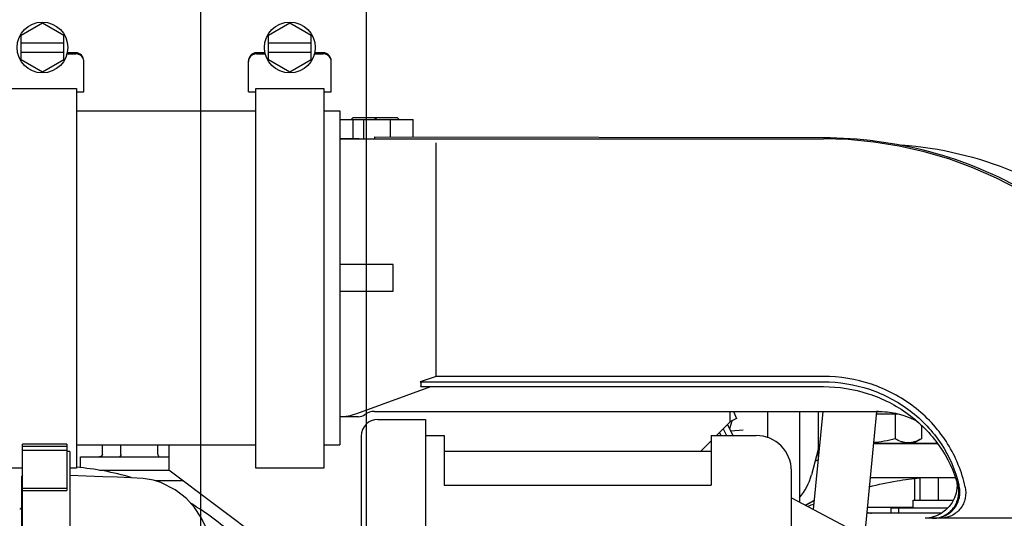
# Model space of a CAD drawing. Units: millimetres. Extents: x 644 to 1218, y 464 to 878.
# Drawn here: x 772 to 791, y 682 to 691 of the extents above; entities that cross this region are included whole.
import ezdxf

# ---------------------------------------------------------------- set-up
doc = ezdxf.new("R2010")
doc.units = ezdxf.units.MM
doc.header["$LTSCALE"] = 32.67
doc.header["$PDSIZE"] = 0.8
doc.linetypes.add('CENTER', pattern=[0.6, 0.375, -0.075, 0.075, -0.075])
doc.layers.get('0').update_dxf_attribs({"linetype": 'CONTINUOUS'})
doc.layers.get('Defpoints').update_dxf_attribs({"linetype": 'CONTINUOUS'})
doc.layers.add('ALL_AXIS', color=7, linetype='CONTINUOUS')
doc.styles.get("Standard").update_dxf_attribs({"font": 'txt.shx', "width": 0.8, "bigfont": '@extfont2.shx'})
doc.dimstyles.new('DIMSTYLE_15', dxfattribs={"dimtxt": 3.2, "dimasz": 3, "dimexe": 0.18, "dimexo": 0.0625, "dimgap": 0.09, "dimtad": 1, "dimdec": 0, "dimlfac": 10, "dimdsep": 46, "dimtxsty": 'STANDARD', "dimblk": 'OPEN', "dimblk1": 'OPEN', "dimblk2": 'OPEN', "dimcen": 0.09, "dimadec": 0, "dimazin": 0, "dimtp": 0.3, "dimtm": 0.3, "dimtfac": 1, "dimtdec": 0, "dimtofl": 0, "dimtmove": 0, "dimatfit": 3, "dimldrblk": 'OPEN', "dimfxl": 1, "dimtolj": 1, "dimarcsym": 0})
doc.dimstyles.new('DIMSTYLE_3', dxfattribs={"dimtxt": 3.2, "dimasz": 3, "dimexe": 0.18, "dimexo": 0.0625, "dimgap": 0.09, "dimtad": 1, "dimdec": 3, "dimlfac": 10, "dimdsep": 46, "dimtxsty": 'STANDARD', "dimblk": 'OPEN', "dimblk1": 'OPEN', "dimblk2": 'OPEN', "dimcen": 0.09, "dimadec": 0, "dimazin": 0, "dimtp": 0.5, "dimtm": 0.5, "dimtfac": 1, "dimtdec": 3, "dimtofl": 0, "dimtmove": 0, "dimatfit": 3, "dimldrblk": 'OPEN', "dimfxl": 1, "dimtolj": 1, "dimarcsym": 0})

# ---------------------------------------------------------------- blocks, each defined once
blk = doc.blocks.new('_OPEN')
at = {"color": 0, "linetype": 'ByBlock'}
for p, q in [((0, 0), (-1, 0.1667)), ((-1, -0.1667), (0, 0)), ((-1, 0), (0, 0))]:
    blk.add_line(p, q, dxfattribs=at)
blk = doc.blocks.new('*D4')
at = {"color": 0, "linetype": 'Continuous', "lineweight": -2}
for p, q in [((754.028, 666.979), (754.028, 716.21)), ((778.928, 711.193), (778.928, 716.21)), ((775.928, 716.03), (757.028, 716.03))]:
    blk.add_line(p, q, dxfattribs=at)
at = {"layer": 'Defpoints', "color": 0, "linetype": 'Continuous'}
for p in [(754.028, 716.03), (778.928, 711.13), (754.028, 666.917)]:
    blk.add_point(p, dxfattribs=at)
at = {"color": 0, "linetype": 'Continuous', "lineweight": -2, "xscale": 3, "yscale": 3, "zscale": 3, "rotation": 180}
blk.add_blockref('_OPEN', (754.028, 716.03), dxfattribs=at)
at = {"color": 0, "linetype": 'Continuous', "lineweight": -2, "xscale": 3, "yscale": 3, "zscale": 3}
blk.add_blockref('_OPEN', (778.928, 716.03), dxfattribs=at)
at = {"color": 0, "linetype": 'Continuous', "insert": (766.478, 719.32), "char_height": 3.2, "attachment_point": 2}
blk.add_mtext('\\A1;249', dxfattribs=at)
blk = doc.blocks.new('*D19')
at = {"color": 0, "linetype": 'Continuous', "lineweight": -2}
for p, q in [((778.928, 711.193), (778.928, 716.21)), ((806.828, 682.624), (806.828, 716.21)), ((781.928, 716.03), (803.828, 716.03))]:
    blk.add_line(p, q, dxfattribs=at)
at = {"layer": 'Defpoints', "color": 0, "linetype": 'Continuous'}
for p in [(806.828, 716.03), (778.928, 711.13), (806.828, 682.562)]:
    blk.add_point(p, dxfattribs=at)
at = {"color": 0, "linetype": 'Continuous', "lineweight": -2, "xscale": 3, "yscale": 3, "zscale": 3, "rotation": 180}
blk.add_blockref('_OPEN', (778.928, 716.03), dxfattribs=at)
at = {"color": 0, "linetype": 'Continuous', "lineweight": -2, "xscale": 3, "yscale": 3, "zscale": 3}
blk.add_blockref('_OPEN', (806.828, 716.03), dxfattribs=at)
at = {"color": 0, "linetype": 'Continuous', "insert": (792.878, 719.32), "char_height": 3.2, "attachment_point": 2}
blk.add_mtext('\\A1;279', dxfattribs=at)
blk = doc.blocks.new('*D47')
at = {"color": 0, "linetype": 'Continuous', "lineweight": -2}
for p, q in [((775.828, 661.189), (775.828, 700.21)), ((778.928, 695.193), (778.928, 700.21)), ((772.828, 700.03), (764.257, 700.03)), ((781.928, 700.03), (784.928, 700.03))]:
    blk.add_line(p, q, dxfattribs=at)
at = {"layer": 'Defpoints', "color": 0, "linetype": 'Continuous'}
for p in [(775.828, 700.03), (778.928, 695.13), (775.828, 661.127)]:
    blk.add_point(p, dxfattribs=at)
at = {"color": 0, "linetype": 'Continuous', "lineweight": -2, "xscale": 3, "yscale": 3, "zscale": 3}
blk.add_blockref('_OPEN', (775.828, 700.03), dxfattribs=at)
at = {"color": 0, "linetype": 'Continuous', "lineweight": -2, "xscale": 3, "yscale": 3, "zscale": 3, "rotation": 180}
blk.add_blockref('_OPEN', (778.928, 700.03), dxfattribs=at)
at = {"color": 0, "linetype": 'Continuous', "insert": (767.76, 703.32), "char_height": 3.2, "attachment_point": 3}
blk.add_mtext('\\A1;31', dxfattribs=at)
blk = doc.blocks.new('*D49')
at = {"color": 0, "linetype": 'Continuous', "lineweight": -2}
for p, q in [((754.528, 672.395), (754.528, 708.21)), ((778.928, 689.887), (778.928, 708.21)), ((775.928, 708.03), (757.528, 708.03))]:
    blk.add_line(p, q, dxfattribs=at)
at = {"layer": 'Defpoints', "color": 0, "linetype": 'Continuous'}
for p in [(754.528, 708.03), (778.928, 689.825), (754.528, 672.332)]:
    blk.add_point(p, dxfattribs=at)
at = {"color": 0, "linetype": 'Continuous', "lineweight": -2, "xscale": 3, "yscale": 3, "zscale": 3, "rotation": 180}
blk.add_blockref('_OPEN', (754.528, 708.03), dxfattribs=at)
at = {"color": 0, "linetype": 'Continuous', "lineweight": -2, "xscale": 3, "yscale": 3, "zscale": 3}
blk.add_blockref('_OPEN', (778.928, 708.03), dxfattribs=at)
at = {"color": 0, "linetype": 'Continuous', "insert": (766.728, 711.32), "char_height": 3.2, "attachment_point": 2}
blk.add_mtext('\\A1;244', dxfattribs=at)

msp = doc.modelspace()

# ---------------------------------------------------------------- linework, layer by layer
at = {"color": 7, "linetype": 'Continuous'}
for p, q in [((772.46273, 690.971), (772.86273, 691.20194)), ((772.86273, 691.20194), (773.26273, 690.971)), ((777.09273, 690.971), (777.49273, 691.20194)), ((777.49273, 691.20194), (777.89273, 690.971)), ((772.46273, 690.50912), (772.46273, 690.971)), ((773.26273, 690.50912), (773.26273, 690.971)), ((777.09273, 690.50912), (777.09273, 690.971)), ((777.89273, 690.50912), (777.89273, 690.971)), ((772.46273, 690.82506), (773.26273, 690.82506)), ((777.09273, 690.82506), (777.89273, 690.82506)), ((772.46273, 690.65506), (773.26273, 690.65506)), ((772.86273, 690.27818), (772.46273, 690.50912)), ((773.26273, 690.50912), (772.86273, 690.27818)), ((773.32161, 690.62101), (773.48773, 690.62101)), ((773.48773, 690.64006), (773.3265, 690.64006)), ((777.02897, 690.64006), (776.86773, 690.64006)), ((776.86773, 690.62101), (777.03386, 690.62101)), ((777.09273, 690.65506), (777.89273, 690.65506)), ((777.49273, 690.27818), (777.09273, 690.50912)), ((777.89273, 690.50912), (777.49273, 690.27818)), ((777.95161, 690.62101), (778.11773, 690.62101)), ((778.11773, 690.64006), (777.9565, 690.64006)), ((773.63773, 689.90712), (773.63773, 690.49005)), ((776.71773, 689.90712), (776.71773, 690.49005)), ((778.26773, 689.90712), (778.26773, 690.49005)), ((772.22773, 689.97154), (773.49773, 689.97154)), ((773.49773, 689.97154), (773.49773, 682.86606)), ((776.85773, 682.86606), (776.85773, 689.97154)), ((776.85773, 689.97154), (778.12773, 689.97154)), ((778.12773, 689.97154), (778.12773, 682.86606)), ((773.49773, 689.90712), (773.63773, 689.90712)), ((776.71773, 689.90712), (776.85773, 689.90712)), ((778.12773, 689.90712), (778.26773, 689.90712)), ((773.49773, 689.55506), (776.85773, 689.55506)), ((778.12773, 689.55506), (778.42773, 689.55506)), ((778.42773, 689.55506), (778.42773, 683.30506)), ((778.42773, 689.39006), (779.79772, 689.39006)), ((778.67772, 689.43006), (778.63772, 689.39006)), ((778.67772, 689.43006), (779.07772, 689.43006)), ((778.67772, 689.03156), (778.67772, 689.39006)), ((778.87772, 689.03006), (778.87772, 689.39006)), ((779.07772, 689.43006), (779.11772, 689.39006)), ((779.09772, 689.43006), (779.08772, 689.42006)), ((779.09772, 689.43006), (779.49772, 689.43006)), ((779.37772, 689.06559), (779.37772, 689.39006)), ((779.49772, 689.43006), (779.53772, 689.39006)), ((779.79772, 689.06506), (779.79772, 689.39006)), ((778.77773, 689.03156), (778.42773, 689.03156)), ((778.42773, 689.03006), (787.47773, 689.03005)), ((779.07773, 689.06597), (779.07773, 689.03006)), ((779.07773, 689.06597), (787.47773, 689.05527)), ((779.42773, 686.68006), (778.42773, 686.68006)), ((779.42773, 686.18006), (779.42773, 686.68006)), ((780.22775, 684.58356), (780.2278, 686.73006)), ((778.42773, 686.18006), (779.42773, 686.18006)), ((780.22775, 684.58356), (779.92985, 684.48341)), ((779.92985, 684.48341), (787.47773, 684.48341)), ((787.47773, 684.58358), (780.22775, 684.58356)), ((778.7433, 683.89026), (780.12896, 684.39414)), ((779.93558, 684.39414), (787.47773, 684.39414)), ((779.07773, 683.93156), (788.47773, 683.93156)), ((785.72773, 683.93156), (785.72773, 683.73006)), ((785.79124, 683.93156), (785.85266, 683.79872)), ((785.80829, 683.93156), (785.80206, 683.90815)), ((786.42773, 683.93156), (786.42773, 683.44395)), ((787.02773, 683.93156), (787.02773, 682.23583)), ((787.4629, 683.93156), (787.28705, 682.09769)), ((787.37773, 683.93156), (787.37773, 683.04333)), ((788.46749, 683.93156), (788.24282, 681.58854)), ((788.87666, 683.88006), (788.46255, 683.88006)), ((788.50634, 683.93006), (788.46735, 683.93006)), ((788.81596, 683.88006), (788.81596, 683.41955)), ((778.77773, 683.83156), (778.43861, 683.83156)), ((779.13773, 683.78006), (780.02773, 683.78006)), ((780.02773, 683.78006), (780.02773, 673.32207)), ((785.72773, 683.73006), (785.47643, 683.47876)), ((785.68444, 683.68676), (785.78061, 683.47876)), ((785.75983, 683.74944), (785.7217, 683.60617)), ((785.85266, 683.79872), (785.72773, 683.7324)), ((785.5324, 683.53473), (785.55828, 683.47876)), ((785.60324, 683.60557), (785.66187, 683.47876)), ((785.97391, 683.57644), (785.74223, 683.56176)), ((789.30821, 683.67181), (789.30821, 683.41955)), ((773.32274, 683.31487), (772.49274, 683.31487)), ((772.49274, 670.64436), (772.49274, 683.31485)), ((773.32274, 683.31485), (773.32274, 682.45169)), ((778.82773, 683.47006), (778.82773, 670.78107)), ((780.02773, 683.47876), (780.37773, 683.47876)), ((780.37773, 683.47875), (780.37773, 682.55063)), ((785.37773, 683.38006), (785.17773, 683.18006)), ((785.37773, 683.47876), (786.21773, 683.47876)), ((785.37773, 683.47875), (785.37773, 682.55063)), ((789.61629, 683.3213), (788.40897, 683.3213)), ((789.61141, 683.32771), (788.40966, 683.3285)), ((789.15321, 683.33006), (788.40981, 683.33006)), ((789.30821, 683.41955), (789.15321, 683.33006)), ((773.32274, 683.2748), (772.49274, 683.2748)), ((773.32274, 683.19988), (772.49274, 683.19988)), ((773.37774, 683.17959), (773.32274, 683.17959)), ((773.37774, 683.17958), (773.37774, 670.81707)), ((773.49773, 683.30506), (776.85773, 683.30506)), ((773.98488, 683.13006), (773.98488, 683.30506)), ((774.33129, 683.13006), (774.33129, 683.30506)), ((775.02411, 683.13006), (775.02411, 683.30506)), ((775.22773, 683.30506), (775.22773, 682.83006)), ((778.12773, 683.30506), (778.42773, 683.30506)), ((785.37773, 683.18006), (780.37773, 683.18006)), ((787.37773, 683.21861), (787.25127, 682.74336)), ((773.5777, 682.8752), (773.5777, 683.08006)), ((773.5777, 683.08006), (775.22773, 683.08006)), ((787.37571, 683.02224), (787.31702, 682.99048)), ((787.3249, 683.02006), (787.37168, 683.02006)), ((772.49274, 682.86606), (772.22773, 682.86606)), ((773.49773, 682.86606), (773.37774, 682.86606)), ((773.92952, 682.83006), (775.22773, 682.83006)), ((777.02773, 681.48006), (775.22773, 682.83006)), ((778.12773, 682.86606), (776.85773, 682.86606)), ((786.87773, 671.14137), (786.87773, 682.81875)), ((772.49274, 682.7345), (772.47774, 682.7195)), ((772.47774, 671.23961), (772.47774, 682.71961)), ((775.4944, 682.63006), (774.97939, 682.63006)), ((775.07669, 682.59798), (775.07683, 682.59793)), ((789.94605, 682.6863), (788.34808, 682.6863)), ((789.18621, 682.26656), (789.18621, 682.67647)), ((789.28491, 682.26656), (789.28491, 682.6863)), ((789.63132, 682.26656), (789.63132, 682.6863)), ((772.49274, 682.49576), (773.32274, 682.49576)), ((772.49274, 682.45169), (773.32274, 682.45169)), ((780.37773, 682.55063), (785.37773, 682.55063)), ((789.97774, 682.56778), (789.97774, 682.54659)), ((786.87773, 682.31574), (788.31291, 681.5512)), ((787.30268, 682.26068), (787.14315, 682.17434)), ((787.30246, 682.25833), (787.1451, 682.1733)), ((789.15273, 682.12856), (789.15273, 682.26656)), ((789.15273, 682.26656), (789.9055, 682.26656)), ((789.6847, 682.02656), (788.28482, 682.02656)), ((789.15273, 682.13006), (788.29474, 682.13006)), ((788.74207, 682.02656), (788.74207, 682.12856)), ((788.74207, 682.12856), (789.80669, 682.12856)), ((788.88169, 682.12856), (788.88169, 682.02656)), ((796.37773, 681.93006), (789.37773, 681.93006)), ((789.49515, 681.94475), (789.41877, 681.93174)), ((789.59049, 681.97667), (789.49515, 681.94475))]:
    msp.add_line(p, q, dxfattribs=at)
for points in [[(794.39823, 684.20793), (794.23167, 684.64131), (794.0361, 685.0635), (793.81228, 685.47268), (793.5611, 685.8671), (793.28357, 686.24502), (792.98084, 686.60475), (792.65417, 686.94468), (792.30491, 687.26332), (791.93455, 687.55923), (791.54466, 687.83106), (791.1369, 688.0776), (790.71301, 688.29772), (790.27485, 688.49041), (789.82434, 688.65479), (789.36346, 688.79008), (788.89424, 688.89567), (788.41875, 688.97106), (787.9391, 689.01591), (787.47773, 689.03005)], [(775.07669, 682.59798), (774.94355, 682.64187), (774.74506, 682.67677), (774.51917, 682.68987), (774.26969, 682.69874), (773.99365, 682.70913), (773.68429, 682.71965), (773.37774, 682.73041)], [(776.35864, 679.44006), (776.35614, 679.46265), (776.29668, 679.9503), (776.2401, 680.36702), (776.18685, 680.71351), (776.13733, 680.99216), (776.08958, 681.21973), (776.04061, 681.41443), (775.9859, 681.59289), (775.91784, 681.76984), (775.82688, 681.95172), (775.7079, 682.13017), (775.5558, 682.29909), (775.34618, 682.46346), (775.07678, 682.59777)], [(789.97774, 682.5466), (789.97491, 682.48949), (789.95911, 682.40016), (789.92945, 682.31271), (789.88591, 682.22879), (789.82886, 682.15076), (789.75945, 682.08127), (789.67933, 682.02263), (789.59049, 681.97667)]]:
    msp.add_lwpolyline(points, dxfattribs=at)
for centre in [(772.86273, 690.74006), (777.49273, 690.74006)]:
    msp.add_circle(centre, 0.475, dxfattribs=at)
for centre, radius, start, end in [((773.48773, 690.49006), 0.15, 0, 90), ((773.48647, 690.47034), 0.15126, 7.455855, 8.981737), ((776.86773, 690.49006), 0.15, 90, 180), ((776.86899, 690.47034), 0.15126, 171.018263, 172.544145), ((778.11773, 690.49006), 0.15, 0, 90), ((778.11647, 690.47034), 0.15126, 7.455855, 8.981737), ((773.48604, 690.47029), 0.15169, 0.006386, 7.454694), ((776.86942, 690.47029), 0.15169, 172.545306, 179.993614), ((778.11604, 690.47029), 0.15169, 0.006386, 7.454694), ((778.77773, 688.83156), 0.2, 85.977911, 90), ((778.40156, 684.83006), 1, 271.501353, 289.983107), ((778.77773, 684.03156), 0.2, 270, 306.869898), ((779.07773, 683.63156), 0.3, 90, 126.869898), ((779.13773, 683.47006), 0.31, 90, 180), ((786.21773, 682.81876), 0.66, 0, 90), ((788.92821, 683.23006), 0.1, 90, 100.964059), ((773.09822, 677.85835), 5.04165, 73.550348, 85.44567), ((786.17989, 683.02715), 1.10833, 320.096724, 345.163539), ((788.74883, 682.56784), 1.2289, 359.997118, 1.273751), ((787.67883, 681.99525), 2.39957, 12.928094, 13.535917), ((787.70271, 681.99912), 2.4801, 12.008735, 13.286833), ((790.04591, 675.01034), 7.69291, 110.94921, 111.830392), ((788.37773, 682.22656), 0.2, 242.969628, 270), ((789.51824, 682.43059), 0.50054, 270.000574, 280.740193), ((789.51885, 682.4263), 0.49621, 280.763215, 281.667191)]:
    msp.add_arc(centre, radius, start, end, dxfattribs=at)
for points, knots in [([(773.63587, 690.49395), (773.63046, 690.52821), (773.59406, 690.59504), (773.5224, 690.62101), (773.48773, 690.62101)], [0, 0, 0, 0, 0.50008797, 1, 1, 1, 1]), ([(776.86773, 690.62101), (776.83307, 690.62101), (776.7614, 690.59504), (776.725, 690.52821), (776.71959, 690.49395)], [0, 0, 0, 0, 0.49991203, 1, 1, 1, 1]), ([(778.26587, 690.49395), (778.26046, 690.52821), (778.22406, 690.59504), (778.1524, 690.62101), (778.11773, 690.62101)], [0, 0, 0, 0, 0.50008797, 1, 1, 1, 1]), ([(787.47773, 689.05527), (788.14552, 689.05442), (789.48288, 688.87829), (791.33907, 688.10916), (792.91328, 686.8926), (793.7033, 685.8316), (794.01387, 685.2635)], [0, 0, 0, 0, 0.25349059, 0.50527872, 0.754228, 1, 1, 1, 1]), ([(780.2278, 686.73006), (780.22775, 686.97854), (780.22767, 687.44869), (780.22831, 688.08975), (780.22668, 688.58399), (780.22917, 688.8566), (780.22787, 688.95828)], [0, 0, 0, 0, 0.3345564, 0.63299338, 0.86308965, 1, 1, 1, 1]), ([(788.93905, 688.91551), (789.65499, 688.86566), (791.0792, 688.52977), (792.92826, 687.36825), (794.29321, 685.67229), (794.77447, 684.29912), (794.89186, 683.59899)], [0, 0, 0, 0, 0.25134285, 0.5018923, 0.75138045, 1, 1, 1, 1]), ([(779.92985, 684.48341), (779.9387, 684.4703), (779.95161, 684.43975), (779.94281, 684.40765), (779.93558, 684.39414)], [0, 0, 0, 0, 0.50807687, 1, 1, 1, 1]), ([(790.11642, 682.56911), (790.04955, 682.8523), (789.81125, 683.40313), (789.19366, 684.06058), (788.38629, 684.48591), (787.78001, 684.58358), (787.47773, 684.58358)], [0, 0, 0, 0, 0.2449617, 0.49338799, 0.7455215, 1, 1, 1, 1]), ([(787.47773, 684.48341), (787.76742, 684.48341), (788.34845, 684.3901), (789.12276, 683.98363), (789.71622, 683.35507), (789.94647, 682.82802), (790.01174, 682.55688)], [0, 0, 0, 0, 0.25446154, 0.50659099, 0.75502795, 1, 1, 1, 1]), ([(787.47773, 684.39414), (787.76005, 684.39414), (788.32622, 684.30556), (789.08537, 683.91908), (789.67676, 683.31924), (789.91673, 682.81295), (789.99014, 682.55097)], [0, 0, 0, 0, 0.2543125, 0.5064025, 0.75492723, 1, 1, 1, 1]), ([(788.47773, 683.93156), (788.54436, 683.93156), (788.80534, 683.91584), (789.06252, 683.83609), (789.23425, 683.74458)], [0, 0, 0, 0, 0.25507745, 1, 1, 1, 1]), ([(788.81596, 683.41955), (788.75001, 683.4006), (788.6165, 683.36797), (788.47993, 683.35069), (788.41144, 683.34684)], [0, 0, 0, 0, 0.50006828, 1, 1, 1, 1]), ([(789.30821, 683.41955), (789.26957, 683.39724), (789.20961, 683.3683), (789.12519, 683.34701), (789.06208, 683.34156), (788.99898, 683.34701), (788.91455, 683.3683), (788.85459, 683.39724), (788.81596, 683.41955)], [0, 0, 0, 0, 0.25707237, 0.37971165, 0.5, 0.62028835, 0.74292763, 1, 1, 1, 1]), ([(773.98488, 683.13006), (773.98488, 683.1164), (773.96971, 683.08842), (773.941, 683.08006), (773.92715, 683.08006)], [0, 0, 0, 0, 0.49643212, 1, 1, 1, 1]), ([(774.33129, 683.13006), (774.33129, 683.12321), (774.32977, 683.10428), (774.31564, 683.08006), (774.30242, 683.08006)], [0, 0, 0, 0, 0.34119576, 1, 1, 1, 1]), ([(775.02411, 683.13006), (775.02411, 683.12321), (775.02564, 683.10428), (775.03976, 683.08006), (775.05298, 683.08006)], [0, 0, 0, 0, 0.34119576, 1, 1, 1, 1]), ([(788.33244, 682.52031), (788.50495, 682.56326), (788.82079, 682.63164), (789.1415, 682.67559), (789.28642, 682.68467)], [0, 0, 0, 0, 0.55041337, 1, 1, 1, 1]), ([(789.53874, 681.93006), (789.61352, 681.93006), (789.76419, 681.9644), (789.94091, 682.10885), (790.03534, 682.31281), (790.03361, 682.46219), (790.01757, 682.5321)], [0, 0, 0, 0, 0.25579716, 0.50752999, 0.75465645, 1, 1, 1, 1]), ([(789.61919, 681.94035), (789.68558, 681.95406), (789.81315, 682.0094), (789.95196, 682.16129), (790.0173, 682.3533), (790.00777, 682.48805), (789.99014, 682.55097)], [0, 0, 0, 0, 0.25545155, 0.50648777, 0.75373188, 1, 1, 1, 1]), ([(790.12854, 682.51513), (790.14312, 682.44656), (790.14409, 682.30094), (790.05169, 682.10148), (789.87724, 681.96202), (789.72993, 681.93006), (789.65683, 681.93006)], [0, 0, 0, 0, 0.24537701, 0.49242807, 0.74413, 1, 1, 1, 1]), ([(777.06849, 680.89326), (776.88228, 681.15748), (776.44981, 681.64862), (775.92465, 682.03839), (775.64493, 682.205)], [0, 0, 0, 0, 0.49820105, 1, 1, 1, 1])]:
    msp.add_open_spline(points, degree=3, knots=knots, dxfattribs=at)
msp.add_open_spline([(772.43774, 682.1045), (772.45661, 682.10467), (772.47761, 682.1257), (772.47774, 682.14458)], degree=3, dxfattribs=at)
at = {"layer": 'ALL_AXIS', "color": 7, "linetype": 'CENTER'}
msp.add_line((778.92773, 658.82657), (778.92773, 718.84911), dxfattribs=at)

# ---------------------------------------------------------------- dimensions: what is measured, and where the dimension line sits
at = {"color": 7, "linetype": 'Continuous'}
for base, p1, p2, dimstyle, picture, middle in [((754.02773, 716.03006), (778.92773, 711.13006), (754.02773, 666.91652), 'DIMSTYLE_3', '*D4', (766.47773, 716.03006)), ((754.52773, 708.03006), (778.92773, 689.82476), (754.52773, 672.33208), 'DIMSTYLE_3', '*D49', (766.72773, 708.03006)), ((775.82773, 700.03006), (778.92773, 695.13006), (775.82773, 661.12656), 'DIMSTYLE_15', '*D47', (766.05325, 700.03006))]:
    dim = msp.add_linear_dim(base=base, p1=p1, p2=p2, angle=180, dimstyle=dimstyle, dxfattribs=at)
    dim.commit()
    dim.dimension.update_dxf_attribs({"geometry": picture, "text_midpoint": middle, "dimtype": 160})
dim = msp.add_linear_dim(base=(806.82773, 716.03006), p1=(778.92773, 711.13006), p2=(806.82773, 682.56197), dimstyle='DIMSTYLE_3', dxfattribs=at)
dim.commit()
dim.dimension.update_dxf_attribs({"geometry": '*D19', "text_midpoint": (792.87773, 716.03006), "dimtype": 160})

doc.saveas('drawing.dxf')
